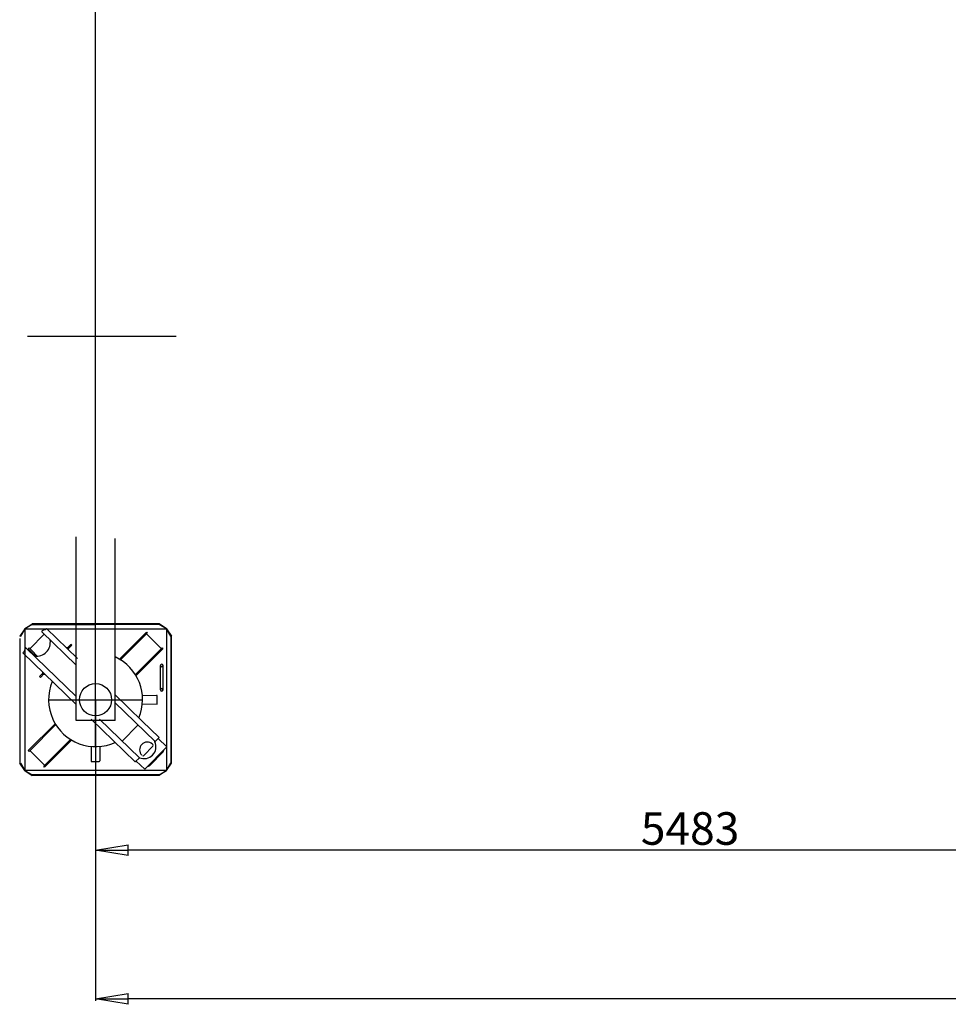
# Model space of a CAD drawing. Units: millimetres. Extents: x 6289 to 70558, y 3861 to 50604.
# Drawn here: x 56636 to 60918, y 9559 to 14096 of the extents above; entities that cross this region are included whole.
import ezdxf

# ---------------------------------------------------------------- set-up
doc = ezdxf.new("R2010")
doc.units = ezdxf.units.MM
doc.header["$LTSCALE"] = 37.5
doc.layers.add('2', color=7, linetype='Continuous')
doc.layers.add('寸法-1', color=2, linetype='Continuous')
doc.styles.get("Standard").update_dxf_attribs({"font": 'txt', "bigfont": 'bigfont'})
doc.dimstyles.get("Standard").update_dxf_attribs({"dimscale": 50, "dimtxt": 3, "dimasz": 3, "dimexe": 0.18, "dimexo": 0.0625, "dimgap": 0.5, "dimtad": 1, "dimdec": 0, "dimzin": 0, "dimdsep": 46, "dimtxsty": 'Standard', "dimblk": 'CLOSED', "dimcen": 0.09, "dimadec": 0, "dimazin": 0, "dimtfac": 1, "dimtdec": 0, "dimtmove": 0, "dimatfit": 3, "dimldrblk": 'CLOSED', "dimfxl": 0, "dimtolj": 1, "dimtzin": 0, "dimarcsym": 0})

# ---------------------------------------------------------------- blocks, each defined once
blk = doc.blocks.new('outrigger UP')
at = {"color": 0, "linetype": 'ByBlock', "lineweight": -2}
for p, q in [((-5483, -5016.6), (-5483, 546.2)), ((-5797.2, -3125), (-5111.3, -3125)), ((-5573, -4896.2), (-5573, -4049.6)), ((-5393, -4896.2), (-5393, -4057.9)), ((-5809.5, -4473.5), (-5833, -4507)), ((-5809.5, -4473.5), (-5829.6, -4507)), ((-5809.5, -4473.5), (-5776, -4450)), ((-5776, -4453.4), (-5809.5, -4473.5)), ((-5809.5, -4473.5), (-5483, -4473.5)), ((-5807.5, -4915.3), (-5807.5, -4475.5)), ((-5776, -4450), (-5776, -4453.4)), ((-5190, -4450), (-5776, -4450)), ((-5776, -4453.4), (-5483, -4453.4)), ((-5573, -4640.3), (-5730.4, -4487.8)), ((-5715.2, -4477.3), (-5729.2, -4482.8)), ((-5713.6, -4476.2), (-5712.5, -4475.1)), ((-5709, -4471.5), (-5712.5, -4475.1)), ((-5566.3, -4609.9), (-5709, -4471.5)), ((-5190, -4453.4), (-5483, -4453.4)), ((-5483, -4473.5), (-5156.5, -4473.5)), ((-5369.6, -4611), (-5248.1, -4489.4)), ((-5248.1, -4489.4), (-5244.5, -4493)), ((-5190, -4450), (-5190, -4453.4)), ((-5156.5, -4473.5), (-5190, -4450)), ((-5156.5, -4473.5), (-5190, -4453.4)), ((-5136.4, -4507), (-5156.5, -4473.5)), ((-5156.5, -4473.5), (-5133, -4507)), ((-5156.5, -4473.5), (-5156.5, -4800)), ((-5833, -4507), (-5829.6, -4507)), ((-5833, -4517.4), (-5833, -4890)), ((-5786.5, -4565.2), (-5719.6, -4498.3)), ((-5719.6, -4498.3), (-5717.9, -4496.6)), ((-5366.6, -4615), (-5244.5, -4493)), ((-5248.1, -4496.5), (-5179.5, -4565.1)), ((-5136.4, -4507), (-5136.4, -4800)), ((-5133, -4507), (-5136.4, -4507)), ((-5133, -5093), (-5133, -4507)), ((-5818.3, -4584.3), (-5813.7, -4579.5)), ((-5807.7, -4563.8), (-5812.7, -4577.9)), ((-5573, -4785.2), (-5802.7, -4562.5)), ((-5793.5, -4565.2), (-5790, -4561.7)), ((-5781.1, -4577.7), (-5793.5, -4565.2)), ((-5777.6, -4574.1), (-5790, -4561.7)), ((-5758.9, -4599.8), (-5781.1, -4577.7)), ((-5752, -4599.7), (-5777.6, -4574.1)), ((-5617.7, -4560.1), (-5611.9, -4560)), ((-5597.3, -4545), (-5614.7, -4563)), ((-5610.6, -4558.6), (-5606.3, -4562.8)), ((-5610.4, -4567.1), (-5593, -4549.2)), ((-5607.9, -4569.6), (-5607.6, -4564.2)), ((-5593, -4549.2), (-5597.3, -4545)), ((-5175.9, -4561.5), (-5299.1, -4684.7)), ((-5172.4, -4565.1), (-5296.4, -4689.1)), ((-5175.9, -4561.5), (-5172.4, -4565.1)), ((-5818.3, -4584.3), (-5573, -4822.1)), ((-5372.1, -4613.4), (-5369.6, -4611)), ((-5367.7, -4616.1), (-5366.6, -4615)), ((-5726.9, -4678.6), (-5726.9, -4672.9)), ((-5184.1, -4755), (-5184.1, -4643)), ((-5172.1, -4755), (-5172.1, -4643)), ((-5741.4, -4693.6), (-5724, -4675.7)), ((-5737.1, -4697.8), (-5741.4, -4693.6)), ((-5737.1, -4697.8), (-5719.7, -4679.9)), ((-5723.9, -4684.2), (-5728.2, -4680)), ((-5722.5, -4682.8), (-5717.1, -4682.4)), ((-5699.6, -4800), (-5266.3, -4800)), ((-5268.2, -4898.9), (-5394.8, -4776.2)), ((-5267.2, -4779.9), (-5201.5, -4780)), ((-5198.5, -4820), (-5198.5, -4783)), ((-5156.5, -4800), (-5156.5, -5126.5)), ((-5136.4, -4800), (-5136.4, -5093)), ((-5208.9, -4993.3), (-5394.8, -4813.1)), ((-5267.2, -4819.9), (-5198.5, -4820)), ((-5833, -4890), (-5833, -5082.6)), ((-5393, -4896.2), (-5573, -4896.2)), ((-5502.9, -4890), (-5299.7, -5087)), ((-5464.9, -4890), (-5281.2, -5068)), ((-5190.4, -4974.3), (-5268.2, -4898.9)), ((-5807.5, -5124.5), (-5807.5, -4915.3)), ((-5793.5, -5034.9), (-5669.3, -4910.6)), ((-5790, -5038.4), (-5666.6, -4915)), ((-5287.5, -4917.1), (-5359.8, -4991.8)), ((-5598, -4983.6), (-5721.4, -5107)), ((-5593.6, -4986.3), (-5717.9, -5110.5)), ((-5209.5, -4994), (-5190.4, -4974.3)), ((-5155.1, -5016.9), (-5194.6, -4978.6)), ((-5192.9, -4980.3), (-5193.2, -4977.2)), ((-5790, -5038.4), (-5793.5, -5034.9)), ((-5717.8, -5103.4), (-5786.4, -5034.8)), ((-5503, -5015.8), (-5503, -5084.5)), ((-5463, -5015.8), (-5463, -5081.5)), ((-5218.4, -5014.8), (-5260.1, -5057.9)), ((-5155.1, -5016.9), (-5256, -5121)), ((-5220.7, -5005.5), (-5218.5, -5007.7)), ((-5209.5, -4994), (-5210.2, -4992)), ((-5299.7, -5087), (-5280.6, -5067.4)), ((-5280.6, -5067.4), (-5282.5, -5066.8)), ((-5174.4, -5043.5), (-5230.1, -5100.9)), ((-5833, -5093), (-5829.6, -5093)), ((-5809.5, -5126.5), (-5833, -5093)), ((-5829.6, -5093), (-5809.5, -5126.5)), ((-5809.5, -5126.5), (-5776, -5150)), ((-5483, -5126.5), (-5809.5, -5126.5)), ((-5809.5, -5126.5), (-5776, -5146.6)), ((-5717.9, -5110.5), (-5721.4, -5107)), ((-5503, -5084.5), (-5466, -5084.5)), ((-5156.5, -5126.5), (-5483, -5126.5)), ((-5296.9, -5084.2), (-5293.8, -5084.4)), ((-5295.5, -5082.7), (-5256, -5121)), ((-5156.5, -5126.5), (-5190, -5150)), ((-5190, -5146.6), (-5156.5, -5126.5)), ((-5156.5, -5126.5), (-5136.4, -5093)), ((-5156.5, -5126.5), (-5133, -5093)), ((-5133, -5093), (-5136.4, -5093)), ((-5776, -5150), (-5776, -5146.6)), ((-5483, -5146.6), (-5776, -5146.6)), ((-5190, -5150), (-5776, -5150)), ((-5190, -5146.6), (-5483, -5146.6)), ((-5190, -5150), (-5190, -5146.6))]:
    blk.add_line(p, q, dxfattribs=at)
blk.add_circle((-5483, -4800), 74.1, dxfattribs=at)
for centre, radius, start, end in [((-5728.3, -4485.6), 3, 107.5484, 226.0369), ((-5717.2, -4472.7), 5, 293.5244, 315.8894), ((-5756.5, -4534.9), 65, 262.7401, 9.0003), ((-5817.3, -4576.1), 5, 315.8894, 338.2543), ((-5804.8, -4564.6), 3, 45.7419, 164.2303), ((-5483, -4800), 216.6, 337.1253, 65.4661), ((-5178.1, -4643), 6, 358.6872, 180), ((-5178.1, -4643), 6, 180, 270), ((-5178.1, -4643), 6, 270, 358.6872), ((-5483, -4800), 216.6, 157.3851, 204.5512), ((-5178.1, -4755), 6, 0, 180), ((-5178.1, -4755), 6, 180, 270), ((-5178.1, -4755), 6, 270, 0), ((-5201.5, -4783), 3, 0, 90), ((-5483, -4800), 216.6, 204.5465, 294.6363), ((-5259.4, -5016.8), 54.9, 247.2318, 24.545), ((-5245, -5030.7), 35, 45.8884, 225.8884), ((-5221.9, -5011.3), 5, 315.8884, 45.8884), ((-5190.2, -5028.2), 22, 315.8884, 353.736), ((-5466, -5081.5), 3, 270, 0), ((-5263.7, -5054.4), 5, 225.8884, 315.8884), ((-5808, -5082.6), 25, 180, 217.2782), ((-5245.9, -5085.6), 22, 278.0485, 315.8884)]:
    blk.add_arc(centre, radius, start, end, dxfattribs=at)
blk = doc.blocks.new('_Closed')
at = {"color": 0, "linetype": 'ByBlock', "lineweight": -2}
for p, q in [((-1, 0.167), (0, 0)), ((-1, 0.167), (-1, -0.167)), ((0, 0), (-1, -0.167)), ((0, 0), (-1, 0))]:
    blk.add_line(p, q, dxfattribs=at)
blk = doc.blocks.new('*D110')
at = {"layer": 'Defpoints', "color": 0}
for p in [(62469, 12141.6), (56986, 10962.7), (56986, 10269)]:
    blk.add_point(p, dxfattribs=at)
at = {"layer": '寸法-1', "color": 0, "lineweight": -2}
for p, q in [((62469, 12138.5), (62469, 10260)), ((56986, 10959.6), (56986, 10260)), ((62319, 10269), (57136, 10269))]:
    blk.add_line(p, q, dxfattribs=at)
at = {"layer": '寸法-1', "color": 0, "lineweight": -2, "xscale": 150, "yscale": 150, "zscale": 150, "rotation": 180}
blk.add_blockref('_Closed', (56986, 10269), dxfattribs=at)
at = {"layer": '寸法-1', "color": 0, "lineweight": -2, "xscale": 150, "yscale": 150, "zscale": 150}
blk.add_blockref('_Closed', (62469, 10269), dxfattribs=at)
at = {"layer": '寸法-1', "color": 0, "insert": (59727.5, 10369), "char_height": 150, "attachment_point": 5}
blk.add_mtext('\\A1;5483', dxfattribs=at)
blk = doc.blocks.new('*D116')
at = {"layer": 'Defpoints', "color": 0}
for p in [(56986, 10962.7), (66998, 10962.7), (56986, 9583.8)]:
    blk.add_point(p, dxfattribs=at)
at = {"layer": '寸法-1', "color": 0, "lineweight": -2}
for p, q in [((56986, 10959.6), (56986, 9574.8)), ((66998, 10959.6), (66998, 9574.8)), ((66848, 9583.8), (57136, 9583.8))]:
    blk.add_line(p, q, dxfattribs=at)
at = {"layer": '寸法-1', "color": 0, "lineweight": -2, "xscale": 150, "yscale": 150, "zscale": 150, "rotation": 180}
blk.add_blockref('_Closed', (56986, 9583.8), dxfattribs=at)
at = {"layer": '寸法-1', "color": 0, "lineweight": -2, "xscale": 150, "yscale": 150, "zscale": 150}
blk.add_blockref('_Closed', (66998, 9583.8), dxfattribs=at)
at = {"layer": '寸法-1', "color": 0, "insert": (61992, 9683.8), "char_height": 150, "attachment_point": 5}
blk.add_mtext('\\A1;10012', dxfattribs=at)

msp = doc.modelspace()

# ---------------------------------------------------------------- block references
at = {"layer": '2'}
msp.add_blockref('outrigger UP', (62469, 15762.7), dxfattribs=at)

# ---------------------------------------------------------------- dimensions: what is measured, and where the dimension line sits
at = {"layer": '寸法-1'}
for base, p1, picture, middle in [((56986, 10269), (62469, 12141.6), '*D110', (59727.5, 10369)), ((56986, 9583.8), (66998, 10962.7), '*D116', (61992, 9683.8))]:
    dim = msp.add_linear_dim(base=base, p1=p1, p2=(56986, 10962.7), dimstyle='Standard', dxfattribs=at)
    dim.commit()
    dim.dimension.update_dxf_attribs({"geometry": picture, "text_midpoint": middle})

doc.saveas('drawing.dxf')
